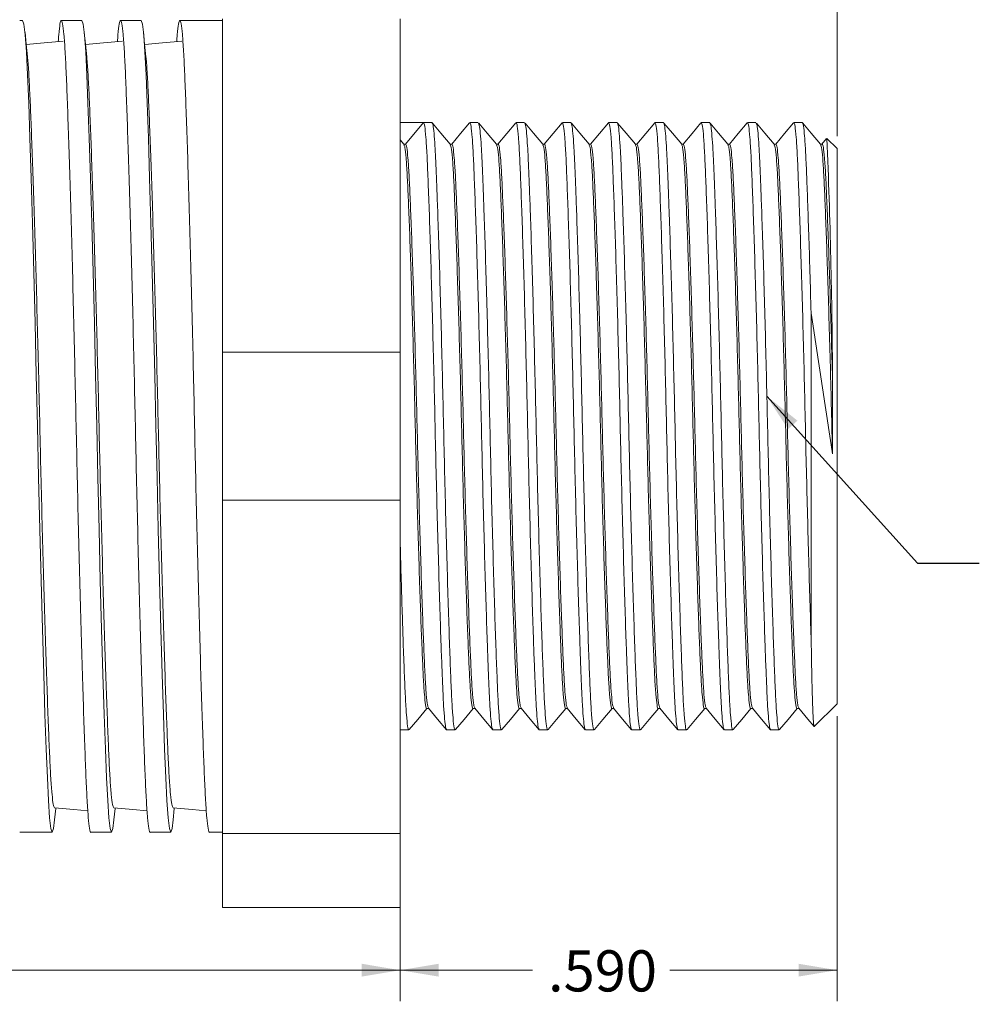
# Model space of a CAD drawing. Units: inches. Extents: x 0.4 to 16.6, y 0.2 to 10.8.
# Drawn here: x 10.4 to 14.3, y 4.8 to 8.8 of the extents above; entities that cross this region are included whole.
import ezdxf

# ---------------------------------------------------------------- set-up
doc = ezdxf.new("R2010")
doc.units = ezdxf.units.IN
doc.header["$MEASUREMENT"] = 0
doc.styles.add('SLDTEXTSTYLE3', font='TXT', dxfattribs={"width": 0.75})
doc.dimstyles.new('SLDDIMSTYLE0', dxfattribs={"dimtxt": 0.222222, "dimasz": 0.156, "dimexe": 0, "dimexo": 0.0625, "dimgap": 0.055556, "dimtad": 0, "dimtih": 1, "dimtoh": 1, "dimlfac": 0.333333, "dimzin": 12, "dimdsep": 46, "dimtxsty": 'SLDTEXTSTYLE3', "dimsah": 1, "dimcen": 0.09, "dimadec": 0, "dimazin": 0, "dimtfac": 1, "dimtdec": 3, "dimtofl": 0, "dimtmove": 0, "dimatfit": 3, "dimfxl": 0, "dimtolj": 1, "dimtzin": 12, "dimarcsym": 0})
doc.dimstyles.new('SLDDIMSTYLE1', dxfattribs={"dimtxt": 0.222222, "dimasz": 0.156, "dimexe": 0, "dimexo": 0.0625, "dimgap": 0.055556, "dimtad": 0, "dimtih": 1, "dimtoh": 1, "dimdec": 3, "dimlfac": 0.333333, "dimzin": 4, "dimdsep": 46, "dimtxsty": 'SLDTEXTSTYLE3', "dimsah": 1, "dimcen": 0.09, "dimadec": 0, "dimazin": 0, "dimtfac": 1, "dimtdec": 3, "dimtofl": 0, "dimtmove": 0, "dimatfit": 3, "dimfxl": 0, "dimtolj": 1, "dimtzin": 12, "dimarcsym": 0})
doc.dimstyles.new('SLDDIMSTYLE2', dxfattribs={"dimtxt": 0.156, "dimasz": 0.156, "dimexe": 0, "dimexo": 0.0625, "dimgap": 0.039, "dimtad": 0, "dimtih": 1, "dimtoh": 1, "dimdec": 0, "dimzin": 0, "dimdsep": 46, "dimtxsty": 'Standard', "dimsah": 1, "dimcen": 0.09, "dimadec": 0, "dimazin": 0, "dimtfac": 1, "dimtdec": 0, "dimtofl": 0, "dimtmove": 0, "dimatfit": 3, "dimfxl": 0, "dimtolj": 1, "dimtzin": 0, "dimarcsym": 0})

# ---------------------------------------------------------------- blocks, each defined once
blk = doc.blocks.new('*D4')
at = {"color": 7, "linetype": 'Continuous', "lineweight": 0}
for p, q in [((7.8067, 8.3019), (7.8067, 9.6327)), ((13.7317, 8.3469), (13.7317, 9.6327)), ((7.8067, 9.5077), (10.1609, 9.5077)), ((13.7317, 9.5077), (11.2448, 9.5077))]:
    blk.add_line(p, q, dxfattribs=at)
for points in [[(7.8067, 9.5077), (7.9627, 9.4817), (7.9627, 9.5337)], [(13.7317, 9.5077), (13.5757, 9.5337), (13.5757, 9.4817)]]:
    blk.add_solid(points, dxfattribs=at)
at = {"color": 7, "linetype": 'Continuous', "lineweight": 0, "char_height": 0.16667, "attachment_point": 1, "style": 'SLDTEXTSTYLE3'}
for s, insert in [('1.98', (10.2234, 9.5882)), (' max', (10.6541, 9.5882))]:
    blk.add_mtext(s, dxfattribs=dict(at, insert=insert))
blk = doc.blocks.new('*D5')
at = {"color": 7, "linetype": 'Continuous', "lineweight": 0}
for p, q in [((13.7317, 5.9969), (13.7317, 4.8434)), ((11.9617, 5.4719), (11.9617, 4.8434)), ((11.9617, 4.9684), (12.4981, 4.9684)), ((13.7317, 4.9684), (13.0537, 4.9684))]:
    blk.add_line(p, q, dxfattribs=at)
for points in [[(11.9617, 4.9684), (12.1177, 4.9424), (12.1177, 4.9944)], [(13.7317, 4.9684), (13.5757, 4.9944), (13.5757, 4.9424)]]:
    blk.add_solid(points, dxfattribs=at)
at = {"color": 7, "linetype": 'Continuous', "lineweight": 0, "insert": (12.5606, 5.0489), "char_height": 0.16667, "attachment_point": 1, "style": 'SLDTEXTSTYLE3'}
blk.add_mtext('.590', dxfattribs=at)
blk = doc.blocks.new('*D6')
at = {"color": 7, "linetype": 'Continuous', "lineweight": 0}
for p, q in [((7.8067, 6.0419), (7.8067, 4.8434)), ((11.9617, 5.4719), (11.9617, 4.8434)), ((7.8067, 4.9684), (9.5494, 4.9684)), ((11.9617, 4.9684), (10.1051, 4.9684))]:
    blk.add_line(p, q, dxfattribs=at)
for points in [[(7.8067, 4.9684), (7.9627, 4.9424), (7.9627, 4.9944)], [(11.9617, 4.9684), (11.8057, 4.9944), (11.8057, 4.9424)]]:
    blk.add_solid(points, dxfattribs=at)
at = {"color": 7, "linetype": 'Continuous', "lineweight": 0, "insert": (9.6119, 5.0489), "char_height": 0.16667, "attachment_point": 1, "style": 'SLDTEXTSTYLE3'}
blk.add_mtext('1.39', dxfattribs=at)

msp = doc.modelspace()

# ---------------------------------------------------------------- linework, layer by layer
at = {"color": 7, "linetype": 'Continuous', "lineweight": 15}
for p, q in [((10.4317, 8.8159), (10.4197, 8.8159)), ((10.6717, 8.8159), (10.5884, 8.8159)), ((10.9117, 8.8159), (10.8284, 8.8159)), ((11.2417, 8.8159), (11.0684, 8.8159)), ((11.2417, 7.4719), (11.2417, 8.8219)), ((11.9617, 8.8219), (11.9617, 7.4719)), ((12.056, 8.4019), (11.9832, 8.3151)), ((12.0905, 8.4019), (12.0561, 8.4019)), ((12.2781, 8.4019), (12.2437, 8.4019)), ((12.4656, 8.4019), (12.4312, 8.4019)), ((12.6532, 8.4019), (12.6188, 8.4019)), ((12.8408, 8.4019), (12.8063, 8.4019)), ((13.0283, 8.4019), (12.9939, 8.4019)), ((13.2159, 8.4019), (13.1815, 8.4019)), ((13.4034, 8.4019), (13.369, 8.4019)), ((13.591, 8.4019), (13.5566, 8.4019)), ((13.6896, 8.3375), (13.6708, 8.3151)), ((13.7317, 8.2969), (13.6909, 8.3376)), ((11.9768, 8.3145), (11.9617, 8.3326)), ((11.9833, 8.3151), (11.9763, 8.3151)), ((12.1709, 8.3151), (12.1639, 8.3151)), ((12.3584, 8.3151), (12.3514, 8.3151)), ((12.546, 8.3151), (12.539, 8.3151)), ((12.7335, 8.3151), (12.7265, 8.3151)), ((12.9211, 8.3151), (12.9141, 8.3151)), ((13.1086, 8.3151), (13.1017, 8.3151)), ((13.2962, 8.3151), (13.2892, 8.3151)), ((13.4838, 8.3151), (13.4768, 8.3151)), ((13.6713, 8.3151), (13.6643, 8.3151)), ((13.7317, 7.1719), (13.7317, 8.2969)), ((13.6267, 6.3175), (13.6267, 7.6305)), ((11.9617, 7.4719), (11.2417, 7.4719)), ((11.2417, 6.8719), (11.2417, 7.4719)), ((11.9617, 6.8719), (11.9617, 7.4719)), ((13.7134, 7.3647), (13.7134, 7.0604)), ((13.7317, 6.0469), (13.7317, 7.1719)), ((11.9617, 6.8719), (11.2417, 6.8719)), ((11.2417, 5.5219), (11.2417, 6.8719)), ((11.9617, 6.8719), (11.9617, 5.5219)), ((12.0696, 6.0287), (12.0766, 6.0287)), ((12.2571, 6.0287), (12.2641, 6.0287)), ((12.4447, 6.0287), (12.4517, 6.0287)), ((12.6322, 6.0287), (12.6392, 6.0287)), ((12.8198, 6.0287), (12.8268, 6.0287)), ((13.0074, 6.0287), (13.0144, 6.0287)), ((13.1949, 6.0287), (13.2019, 6.0287)), ((13.3825, 6.0287), (13.3895, 6.0287)), ((13.57, 6.0287), (13.577, 6.0287)), ((13.6396, 5.9549), (13.7317, 6.0469)), ((11.9617, 5.9419), (11.9967, 5.9419)), ((12.1499, 5.9419), (12.1843, 5.9419)), ((12.3375, 5.9419), (12.3719, 5.9419)), ((12.525, 5.9419), (12.5594, 5.9419)), ((12.7126, 5.9419), (12.747, 5.9419)), ((12.9001, 5.9419), (12.9345, 5.9419)), ((13.0877, 5.9419), (13.1221, 5.9419)), ((13.2752, 5.9419), (13.3097, 5.9419)), ((13.4628, 5.9419), (13.4972, 5.9419)), ((10.4684, 5.5279), (10.5517, 5.5279)), ((10.7084, 5.5279), (10.7917, 5.5279)), ((10.9484, 5.5279), (11.0317, 5.5279)), ((11.1884, 5.5279), (11.2417, 5.5279)), ((11.9617, 5.5219), (11.2417, 5.5219)), ((11.2417, 5.2219), (11.2417, 5.5219)), ((11.9617, 5.2219), (11.9617, 5.5219)), ((11.9617, 5.2219), (11.2417, 5.2219))]:
    msp.add_line(p, q, dxfattribs=at)
at = {"color": 7, "linetype": 'Continuous', "lineweight": 15, "flags": 128}
for points in [[(10.5611, 5.5771), (10.557, 5.5426), (10.5517, 5.5279), (10.5463, 5.5426), (10.5411, 5.5859), (10.5362, 5.6555), (10.5317, 5.7482), (10.5271, 5.8637), (10.5222, 6.0041), (10.517, 6.1674), (10.5117, 6.3499), (10.5063, 6.5471), (10.5011, 6.7537), (10.4962, 6.9637), (10.4917, 7.1719), (10.4871, 7.3801), (10.4822, 7.5901), (10.477, 7.7967), (10.4717, 7.9939), (10.4663, 8.1765), (10.4611, 8.3397), (10.4562, 8.4801), (10.4517, 8.5956), (10.4471, 8.6883), (10.4422, 8.7579), (10.437, 8.8012), (10.4317, 8.8159), (10.4317, 8.8159)], [(10.8011, 5.5771), (10.797, 5.5426), (10.7917, 5.5279), (10.7863, 5.5426), (10.7811, 5.5859), (10.7762, 5.6555), (10.7717, 5.7482), (10.7671, 5.8637), (10.7622, 6.0041), (10.757, 6.1674), (10.7517, 6.3499), (10.7463, 6.5471), (10.7411, 6.7537), (10.7362, 6.9637), (10.7317, 7.1719), (10.7271, 7.3801), (10.7222, 7.5901), (10.717, 7.7967), (10.7117, 7.9939), (10.7063, 8.1765), (10.7011, 8.3397), (10.6962, 8.4801), (10.6917, 8.5956), (10.6871, 8.6883), (10.6822, 8.7579), (10.677, 8.8012), (10.6717, 8.8159), (10.6717, 8.8159)], [(11.0411, 5.5771), (11.037, 5.5426), (11.0317, 5.5279), (11.0263, 5.5426), (11.0211, 5.5859), (11.0162, 5.6555), (11.0117, 5.7482), (11.0071, 5.8637), (11.0022, 6.0041), (10.997, 6.1674), (10.9917, 6.3499), (10.9863, 6.5471), (10.9811, 6.7537), (10.9762, 6.9637), (10.9717, 7.1719), (10.9671, 7.3801), (10.9622, 7.5901), (10.957, 7.7967), (10.9517, 7.9939), (10.9463, 8.1765), (10.9411, 8.3397), (10.9362, 8.4801), (10.9317, 8.5956), (10.9271, 8.6883), (10.9222, 8.7579), (10.917, 8.8012), (10.9117, 8.8159), (10.9117, 8.8159)], [(10.4512, 8.6682), (10.446, 8.7202), (10.4414, 8.7668)], [(10.6912, 8.6682), (10.686, 8.7202), (10.6814, 8.7668)], [(10.9312, 8.6682), (10.926, 8.7202), (10.9214, 8.7668)], [(10.5964, 8.7324), (10.5188, 8.7249), (10.4463, 8.7179)], [(10.8364, 8.7324), (10.7588, 8.7249), (10.6863, 8.7179)], [(11.0764, 8.7324), (10.9988, 8.7249), (10.9263, 8.7179)], [(12.1644, 8.3145), (12.1267, 8.3594), (12.0924, 8.4002)], [(12.2427, 8.4013), (12.2063, 8.3579), (12.1703, 8.3151)], [(12.3519, 8.3145), (12.3142, 8.3594), (12.28, 8.4002)], [(12.4303, 8.4013), (12.3938, 8.3579), (12.3579, 8.3151)], [(12.5395, 8.3145), (12.5018, 8.3594), (12.4675, 8.4002)], [(12.6178, 8.4013), (12.5814, 8.3579), (12.5455, 8.3151)], [(12.727, 8.3145), (12.6893, 8.3594), (12.6551, 8.4002)], [(12.8054, 8.4013), (12.769, 8.3579), (12.733, 8.3151)], [(12.9146, 8.3145), (12.8769, 8.3594), (12.8427, 8.4002)], [(12.993, 8.4013), (12.9565, 8.3579), (12.9206, 8.3151)], [(13.1022, 8.3145), (13.0644, 8.3594), (13.0302, 8.4002)], [(13.1805, 8.4013), (13.1441, 8.3579), (13.1081, 8.3151)], [(13.2897, 8.3145), (13.252, 8.3594), (13.2178, 8.4002)], [(13.3681, 8.4013), (13.3316, 8.3579), (13.2957, 8.3151)], [(13.4773, 8.3145), (13.4396, 8.3594), (13.4053, 8.4002)], [(13.5556, 8.4013), (13.5192, 8.3579), (13.4833, 8.3151)], [(13.6648, 8.3145), (13.6271, 8.3594), (13.5929, 8.4002)], [(13.6267, 6.3175), (13.6284, 6.2313), (13.63, 6.1545), (13.6313, 6.1024), (13.6325, 6.0576), (13.6339, 6.0197), (13.6352, 5.9903), (13.6366, 5.97), (13.638, 5.9582), (13.6395, 5.9547), (13.6396, 5.955)], [(11.9986, 5.9436), (12.0329, 5.9844), (12.0701, 6.0287)], [(12.0761, 6.0293), (12.1125, 5.9859), (12.1489, 5.9425)], [(12.1862, 5.9436), (12.2204, 5.9844), (12.2576, 6.0287)], [(12.2636, 6.0293), (12.3001, 5.9859), (12.3365, 5.9425)], [(12.3737, 5.9436), (12.408, 5.9844), (12.4452, 6.0287)], [(12.4512, 6.0293), (12.4876, 5.9859), (12.5241, 5.9425)], [(12.5613, 5.9436), (12.5956, 5.9844), (12.6328, 6.0287)], [(12.6387, 6.0293), (12.6752, 5.9859), (12.7116, 5.9425)], [(12.7489, 5.9436), (12.7831, 5.9844), (12.8203, 6.0287)], [(12.8263, 6.0293), (12.8627, 5.9859), (12.8992, 5.9425)], [(12.9364, 5.9436), (12.9707, 5.9844), (13.0079, 6.0287)], [(13.0139, 6.0293), (13.0503, 5.9859), (13.0867, 5.9425)], [(13.124, 5.9436), (13.1582, 5.9844), (13.1954, 6.0287)], [(13.2014, 6.0293), (13.2379, 5.9859), (13.2743, 5.9425)], [(13.3115, 5.9436), (13.3458, 5.9844), (13.383, 6.0287)], [(13.389, 6.0293), (13.4254, 5.9859), (13.4619, 5.9425)], [(13.4991, 5.9436), (13.5334, 5.9844), (13.5706, 6.0287)], [(13.5765, 6.0293), (13.613, 5.9859), (13.6386, 5.9554)], [(10.5611, 5.6264), (10.6388, 5.6189), (10.696, 5.6134)], [(10.5614, 5.577), (10.566, 5.6236), (10.5663, 5.6259)], [(10.8011, 5.6264), (10.8788, 5.6189), (10.936, 5.6134)], [(10.8014, 5.577), (10.806, 5.6236), (10.8063, 5.6259)], [(11.0411, 5.6264), (11.1188, 5.6189), (11.176, 5.6134)], [(11.0414, 5.577), (11.046, 5.6236), (11.0463, 5.6259)]]:
    msp.add_lwpolyline(points, dxfattribs=at)
at = {"color": 7, "linetype": 'Continuous', "lineweight": 15}
for centre, radius, start, end in [((-11.9776, 7.2466), 25.6913, 0.26322, 2.43298), ((-89.5294, -8.3593), 104.388, 8.4945, 8.811037)]:
    msp.add_arc(centre, radius, start, end, dxfattribs=at)
for centre, major_axis, ratio, start_param, end_param in [((11.903, 7.1719), (50.6818, 0), 0.024269, 1.567776, 1.569638), ((10.3117, 7.1719), (70.7575, 0), 0.023234, 4.713915, 4.714603)]:
    msp.add_ellipse(centre, major_axis=major_axis, ratio=ratio, start_param=start_param, end_param=end_param, dxfattribs=at)
for points, knots in [([(10.7084, 5.5281), (10.7084, 5.5281), (10.7066, 5.5232), (10.703, 5.5404), (10.6978, 5.5814), (10.6929, 5.6522), (10.6884, 5.7461), (10.6838, 5.8634), (10.6789, 6.0042), (10.6737, 6.1678), (10.6684, 6.3506), (10.663, 6.5481), (10.6578, 6.7548), (10.6529, 6.965), (10.6484, 7.1756), (10.6438, 7.3861), (10.6389, 7.5961), (10.6337, 7.8025), (10.6284, 7.9995), (10.623, 8.1818), (10.6178, 8.3447), (10.6129, 8.4848), (10.6084, 8.6013), (10.6038, 8.6946), (10.5989, 8.7638), (10.5937, 8.8065), (10.5883, 8.8211), (10.583, 8.8045), (10.5789, 8.7738), (10.5766, 8.7397), (10.576, 8.7304)], [0, 0, 0, 0, 0.000639, 0.039308, 0.077634, 0.115292, 0.151992, 0.188691, 0.226349, 0.264675, 0.303344, 0.342013, 0.380339, 0.417997, 0.454696, 0.491395, 0.529054, 0.56738, 0.606049, 0.644718, 0.683044, 0.720702, 0.757401, 0.7941, 0.831758, 0.870084, 0.908753, 0.947422, 0.985748, 1, 1, 1, 1]), ([(10.9484, 5.5281), (10.9484, 5.5281), (10.9466, 5.5232), (10.943, 5.5404), (10.9378, 5.5814), (10.9329, 5.6522), (10.9284, 5.7461), (10.9238, 5.8634), (10.9189, 6.0042), (10.9137, 6.1678), (10.9084, 6.3506), (10.903, 6.5481), (10.8978, 6.7548), (10.8929, 6.965), (10.8884, 7.1756), (10.8838, 7.3861), (10.8789, 7.5961), (10.8737, 7.8025), (10.8684, 7.9995), (10.863, 8.1818), (10.8578, 8.3447), (10.8529, 8.4848), (10.8484, 8.6013), (10.8438, 8.6946), (10.8389, 8.7638), (10.8337, 8.8065), (10.8283, 8.8211), (10.823, 8.8045), (10.8189, 8.7738), (10.8166, 8.7397), (10.816, 8.7304)], [0, 0, 0, 0, 0.000639, 0.039308, 0.077634, 0.115292, 0.151992, 0.188691, 0.226349, 0.264675, 0.303344, 0.342013, 0.380339, 0.417997, 0.454696, 0.491395, 0.529054, 0.56738, 0.606049, 0.644718, 0.683044, 0.720702, 0.757401, 0.7941, 0.831758, 0.870084, 0.908753, 0.947422, 0.985748, 1, 1, 1, 1]), ([(11.1884, 5.5281), (11.1884, 5.5281), (11.1866, 5.5232), (11.183, 5.5404), (11.1778, 5.5814), (11.1729, 5.6522), (11.1684, 5.7461), (11.1638, 5.8634), (11.1589, 6.0042), (11.1537, 6.1678), (11.1484, 6.3506), (11.143, 6.5481), (11.1378, 6.7548), (11.1329, 6.965), (11.1284, 7.1756), (11.1238, 7.3861), (11.1189, 7.5961), (11.1137, 7.8025), (11.1084, 7.9995), (11.103, 8.1818), (11.0978, 8.3447), (11.0929, 8.4848), (11.0884, 8.6013), (11.0838, 8.6946), (11.0789, 8.7638), (11.0737, 8.8065), (11.0683, 8.8211), (11.063, 8.8045), (11.0589, 8.7738), (11.0566, 8.7397), (11.056, 8.7304)], [0, 0, 0, 0, 0.000639, 0.039308, 0.077634, 0.115292, 0.151992, 0.188691, 0.226349, 0.264675, 0.303344, 0.342013, 0.380339, 0.417997, 0.454696, 0.491395, 0.529054, 0.56738, 0.606049, 0.644718, 0.683044, 0.720702, 0.757401, 0.7941, 0.831758, 0.870084, 0.908753, 0.947422, 0.985748, 1, 1, 1, 1]), ([(10.5611, 5.6267), (10.5594, 5.6293), (10.5558, 5.6346), (10.5507, 5.6767), (10.5457, 5.7418), (10.5412, 5.83), (10.5367, 5.9399), (10.5317, 6.0719), (10.5266, 6.2254), (10.5212, 6.3971), (10.5159, 6.5825), (10.5107, 6.7767), (10.5057, 6.9742), (10.5012, 7.1721), (10.4967, 7.37), (10.4917, 7.5676), (10.4866, 7.7617), (10.4812, 7.9471), (10.4759, 8.1187), (10.4707, 8.2722), (10.4657, 8.4041), (10.4612, 8.5145), (10.4567, 8.6004), (10.4533, 8.6514), (10.4514, 8.6657), (10.4512, 8.6671)], [0, 0, 0, 0, 0.045547, 0.091481, 0.136615, 0.180599, 0.224583, 0.269717, 0.315652, 0.361997, 0.408342, 0.454277, 0.49941, 0.543395, 0.587379, 0.632513, 0.678447, 0.724792, 0.771138, 0.817072, 0.862206, 0.90619, 0.950174, 0.995308, 1, 1, 1, 1]), ([(10.8011, 5.6267), (10.7994, 5.6293), (10.7958, 5.6346), (10.7907, 5.6767), (10.7857, 5.7418), (10.7812, 5.83), (10.7767, 5.9399), (10.7717, 6.0719), (10.7666, 6.2254), (10.7612, 6.3971), (10.7559, 6.5825), (10.7507, 6.7767), (10.7457, 6.9742), (10.7412, 7.1721), (10.7367, 7.37), (10.7317, 7.5676), (10.7266, 7.7617), (10.7212, 7.9471), (10.7159, 8.1187), (10.7107, 8.2722), (10.7057, 8.4041), (10.7012, 8.5145), (10.6967, 8.6004), (10.6933, 8.6514), (10.6914, 8.6657), (10.6912, 8.6671)], [0, 0, 0, 0, 0.045537, 0.091471, 0.136606, 0.18059, 0.224575, 0.26971, 0.315644, 0.36199, 0.408336, 0.454271, 0.499405, 0.54339, 0.587375, 0.632509, 0.678444, 0.72479, 0.771136, 0.81707, 0.862205, 0.90619, 0.950174, 0.995309, 1, 1, 1, 1]), ([(11.0411, 5.6267), (11.0394, 5.6293), (11.0358, 5.6346), (11.0307, 5.6767), (11.0257, 5.7418), (11.0212, 5.83), (11.0167, 5.9399), (11.0117, 6.0719), (11.0066, 6.2254), (11.0012, 6.3971), (10.9959, 6.5825), (10.9907, 6.7767), (10.9857, 6.9742), (10.9812, 7.1721), (10.9767, 7.37), (10.9717, 7.5676), (10.9666, 7.7617), (10.9612, 7.9471), (10.9559, 8.1187), (10.9507, 8.2722), (10.9457, 8.4041), (10.9412, 8.5145), (10.9367, 8.6004), (10.9333, 8.6514), (10.9314, 8.6657), (10.9312, 8.6671)], [0, 0, 0, 0, 0.045542, 0.091476, 0.136611, 0.180595, 0.224579, 0.269714, 0.315648, 0.361994, 0.408339, 0.454274, 0.499408, 0.543392, 0.587377, 0.632511, 0.678446, 0.724791, 0.771137, 0.817071, 0.862205, 0.90619, 0.950174, 0.995308, 1, 1, 1, 1]), ([(12.1489, 5.9442), (12.1478, 5.9462), (12.1453, 5.9506), (12.1416, 5.983), (12.1377, 6.0351), (12.1342, 6.1057), (12.1306, 6.1935), (12.1265, 6.3062), (12.1219, 6.447), (12.1169, 6.6155), (12.1119, 6.7975), (12.1072, 6.9858), (12.1029, 7.1756), (12.0986, 7.3653), (12.0939, 7.5534), (12.089, 7.7349), (12.0839, 7.9029), (12.0791, 8.0509), (12.0744, 8.1745), (12.0703, 8.2733), (12.0658, 8.346), (12.061, 8.3934), (12.0577, 8.399), (12.056, 8.4019)], [0, 0, 0, 0, 0.034198, 0.076782, 0.118624, 0.159401, 0.200177, 0.242019, 0.293161, 0.344742, 0.396103, 0.446601, 0.495655, 0.54471, 0.595208, 0.646568, 0.69815, 0.749292, 0.799368, 0.848044, 0.897639, 0.948492, 1, 1, 1, 1]), ([(12.0905, 8.4019), (12.0919, 8.3998), (12.0947, 8.3956), (12.0987, 8.3619), (12.1026, 8.3101), (12.1062, 8.24), (12.1097, 8.1525), (12.1138, 8.0403), (12.1184, 7.8999), (12.1235, 7.7316), (12.1284, 7.5498), (12.1331, 7.3617), (12.1374, 7.1719), (12.1417, 6.9821), (12.1464, 6.794), (12.1514, 6.6122), (12.1564, 6.4439), (12.1613, 6.2955), (12.1659, 6.1714), (12.17, 6.0724), (12.1745, 5.9982), (12.1793, 5.9538), (12.183, 5.9374), (12.1849, 5.9434), (12.1852, 5.9444)], [0, 0, 0, 0, 0.042183, 0.083992, 0.125073, 0.165107, 0.205142, 0.246222, 0.296434, 0.347076, 0.397503, 0.447081, 0.495243, 0.543405, 0.592984, 0.64341, 0.694052, 0.744264, 0.793429, 0.841219, 0.889911, 0.939839, 0.99041, 1, 1, 1, 1]), ([(12.3365, 5.9442), (12.3354, 5.9462), (12.3329, 5.9506), (12.3291, 5.983), (12.3253, 6.0351), (12.3217, 6.1057), (12.3182, 6.1935), (12.3141, 6.3062), (12.3094, 6.447), (12.3044, 6.6155), (12.2995, 6.7975), (12.2948, 6.9858), (12.2905, 7.1756), (12.2862, 7.3653), (12.2815, 7.5534), (12.2765, 7.7349), (12.2715, 7.9029), (12.2666, 8.0509), (12.262, 8.1745), (12.2578, 8.2733), (12.2534, 8.346), (12.2486, 8.3931), (12.2453, 8.3988), (12.2437, 8.4016)], [0, 0, 0, 0, 0.034257, 0.076882, 0.118763, 0.159578, 0.200393, 0.242274, 0.293464, 0.345094, 0.396503, 0.447048, 0.496149, 0.54525, 0.595795, 0.647204, 0.698834, 0.750024, 0.800148, 0.84887, 0.898511, 0.949413, 1, 1, 1, 1]), ([(12.279, 8.3994), (12.2801, 8.3976), (12.2826, 8.3936), (12.2863, 8.3618), (12.2902, 8.3102), (12.2937, 8.2399), (12.2973, 8.1526), (12.3014, 8.0403), (12.306, 7.8999), (12.311, 7.7316), (12.316, 7.5498), (12.3207, 7.3617), (12.325, 7.1719), (12.3293, 6.9821), (12.334, 6.794), (12.3389, 6.6122), (12.3439, 6.4439), (12.3488, 6.2955), (12.3534, 6.1714), (12.3576, 6.0724), (12.3621, 5.9982), (12.3669, 5.9538), (12.3705, 5.9374), (12.3725, 5.9434), (12.3728, 5.9444)], [0, 0, 0, 0, 0.032903, 0.07512, 0.116601, 0.157026, 0.197451, 0.238932, 0.289633, 0.340769, 0.391687, 0.441749, 0.490381, 0.539012, 0.589074, 0.639992, 0.691129, 0.74183, 0.791475, 0.839731, 0.888898, 0.939313, 0.990376, 1, 1, 1, 1]), ([(12.5241, 5.9443), (12.523, 5.9462), (12.5205, 5.9506), (12.5167, 5.983), (12.5128, 6.0351), (12.5093, 6.1057), (12.5057, 6.1935), (12.5016, 6.3062), (12.497, 6.447), (12.492, 6.6155), (12.487, 6.7975), (12.4823, 6.9858), (12.478, 7.1756), (12.4737, 7.3653), (12.469, 7.5534), (12.4641, 7.7349), (12.4591, 7.9029), (12.4542, 8.0509), (12.4496, 8.1745), (12.4454, 8.2733), (12.4409, 8.346), (12.4362, 8.3931), (12.4329, 8.3988), (12.4312, 8.4016)], [0, 0, 0, 0, 0.034196, 0.076823, 0.118707, 0.159524, 0.200342, 0.242226, 0.293419, 0.345052, 0.396465, 0.447013, 0.496117, 0.545221, 0.595769, 0.647182, 0.698815, 0.750008, 0.800135, 0.84886, 0.898505, 0.949409, 1, 1, 1, 1]), ([(12.4666, 8.3994), (12.4677, 8.3976), (12.4701, 8.3936), (12.4739, 8.3618), (12.4777, 8.3102), (12.4813, 8.2399), (12.4848, 8.1526), (12.4889, 8.0403), (12.4936, 7.8999), (12.4986, 7.7316), (12.5035, 7.5498), (12.5082, 7.3617), (12.5125, 7.1719), (12.5168, 6.9821), (12.5215, 6.794), (12.5265, 6.6122), (12.5315, 6.4439), (12.5364, 6.2955), (12.541, 6.1714), (12.5451, 6.0724), (12.5496, 5.9982), (12.5544, 5.9538), (12.5581, 5.9374), (12.56, 5.9434), (12.5604, 5.9444)], [0, 0, 0, 0, 0.032956, 0.07517, 0.116647, 0.157068, 0.19749, 0.238967, 0.289664, 0.340796, 0.39171, 0.441767, 0.490395, 0.539022, 0.58908, 0.639993, 0.691125, 0.741822, 0.791463, 0.839714, 0.888877, 0.939288, 0.990347, 1, 1, 1, 1]), ([(12.7116, 5.9443), (12.7105, 5.9462), (12.708, 5.9506), (12.7043, 5.983), (12.7004, 6.0351), (12.6968, 6.1057), (12.6933, 6.1935), (12.6892, 6.3062), (12.6846, 6.447), (12.6795, 6.6155), (12.6746, 6.7975), (12.6699, 6.9858), (12.6656, 7.1756), (12.6613, 7.3653), (12.6566, 7.5534), (12.6516, 7.7349), (12.6466, 7.9029), (12.6417, 8.0509), (12.6371, 8.1745), (12.633, 8.2733), (12.6285, 8.346), (12.6237, 8.3931), (12.6204, 8.3988), (12.6188, 8.4016)], [0, 0, 0, 0, 0.034214, 0.07684, 0.118723, 0.15954, 0.200356, 0.24224, 0.293432, 0.345065, 0.396476, 0.447023, 0.496126, 0.545229, 0.595777, 0.647188, 0.69882, 0.750013, 0.800139, 0.848863, 0.898506, 0.94941, 1, 1, 1, 1]), ([(12.6532, 8.4019), (12.6546, 8.3998), (12.6574, 8.3956), (12.6614, 8.3619), (12.6653, 8.3101), (12.6688, 8.24), (12.6724, 8.1525), (12.6765, 8.0403), (12.6811, 7.8999), (12.6861, 7.7316), (12.6911, 7.5498), (12.6958, 7.3617), (12.7001, 7.1719), (12.7044, 6.9821), (12.7091, 6.794), (12.714, 6.6122), (12.7191, 6.4439), (12.7239, 6.2955), (12.7286, 6.1714), (12.7327, 6.0724), (12.7372, 5.9982), (12.742, 5.9538), (12.7456, 5.9374), (12.7476, 5.9434), (12.7479, 5.9444)], [0, 0, 0, 0, 0.042184, 0.083994, 0.125076, 0.165111, 0.205146, 0.246228, 0.29644, 0.347084, 0.397511, 0.44709, 0.495253, 0.543416, 0.592996, 0.643423, 0.694067, 0.744279, 0.793446, 0.841237, 0.88993, 0.939859, 0.99043, 1, 1, 1, 1]), ([(12.8992, 5.9442), (12.8981, 5.9462), (12.8956, 5.9506), (12.8918, 5.983), (12.8879, 6.0351), (12.8844, 6.1057), (12.8809, 6.1935), (12.8767, 6.3062), (12.8721, 6.447), (12.8671, 6.6155), (12.8622, 6.7975), (12.8574, 6.9858), (12.8531, 7.1756), (12.8489, 7.3653), (12.8441, 7.5534), (12.8392, 7.7349), (12.8342, 7.9029), (12.8293, 8.0509), (12.8247, 8.1745), (12.8205, 8.2733), (12.8161, 8.346), (12.8113, 8.3931), (12.808, 8.3988), (12.8063, 8.4016)], [0, 0, 0, 0, 0.03423, 0.076855, 0.118738, 0.159554, 0.200369, 0.242252, 0.293444, 0.345075, 0.396486, 0.447032, 0.496135, 0.545237, 0.595783, 0.647194, 0.698825, 0.750017, 0.800142, 0.848865, 0.898508, 0.949411, 1, 1, 1, 1]), ([(12.8408, 8.4019), (12.8422, 8.3998), (12.8449, 8.3956), (12.849, 8.3619), (12.8528, 8.3101), (12.8564, 8.24), (12.8599, 8.1525), (12.8641, 8.0403), (12.8687, 7.8999), (12.8737, 7.7316), (12.8786, 7.5498), (12.8834, 7.3617), (12.8876, 7.1719), (12.8919, 6.9821), (12.8967, 6.794), (12.9016, 6.6122), (12.9066, 6.4439), (12.9115, 6.2955), (12.9161, 6.1714), (12.9203, 6.0724), (12.9247, 5.9982), (12.9295, 5.9538), (12.9332, 5.9374), (12.9352, 5.9434), (12.9355, 5.9444)], [0, 0, 0, 0, 0.042183, 0.083992, 0.125072, 0.165107, 0.205141, 0.246221, 0.296432, 0.347075, 0.3975, 0.447079, 0.49524, 0.543402, 0.59298, 0.643406, 0.694048, 0.74426, 0.793425, 0.841215, 0.889906, 0.939834, 0.990404, 1, 1, 1, 1]), ([(13.0867, 5.9442), (13.0856, 5.9462), (13.0831, 5.9506), (13.0794, 5.983), (13.0755, 6.0351), (13.072, 6.1057), (13.0684, 6.1935), (13.0643, 6.3062), (13.0597, 6.447), (13.0547, 6.6155), (13.0497, 6.7975), (13.045, 6.9858), (13.0407, 7.1756), (13.0364, 7.3653), (13.0317, 7.5534), (13.0268, 7.7349), (13.0217, 7.9029), (13.0169, 8.0509), (13.0122, 8.1745), (13.0081, 8.2733), (13.0036, 8.346), (12.9988, 8.3931), (12.9955, 8.3988), (12.9939, 8.4016)], [0, 0, 0, 0, 0.03424, 0.076865, 0.118747, 0.159563, 0.200378, 0.242261, 0.293452, 0.345083, 0.396493, 0.447039, 0.49614, 0.545242, 0.595788, 0.647198, 0.698829, 0.75002, 0.800145, 0.848867, 0.898509, 0.949412, 1, 1, 1, 1]), ([(13.0283, 8.4019), (13.0297, 8.3998), (13.0325, 8.3956), (13.0365, 8.3619), (13.0404, 8.3101), (13.0439, 8.24), (13.0475, 8.1525), (13.0516, 8.0403), (13.0562, 7.8999), (13.0613, 7.7316), (13.0662, 7.5498), (13.0709, 7.3617), (13.0752, 7.1719), (13.0795, 6.9821), (13.0842, 6.794), (13.0892, 6.6122), (13.0942, 6.4439), (13.0991, 6.2955), (13.1037, 6.1714), (13.1078, 6.0724), (13.1123, 5.9982), (13.1171, 5.9538), (13.1207, 5.9374), (13.1227, 5.9434), (13.123, 5.9444)], [0, 0, 0, 0, 0.042186, 0.083997, 0.12508, 0.165116, 0.205153, 0.246236, 0.29645, 0.347095, 0.397524, 0.447105, 0.49527, 0.543434, 0.593015, 0.643444, 0.694089, 0.744304, 0.793472, 0.841264, 0.889959, 0.93989, 0.990463, 1, 1, 1, 1]), ([(13.2743, 5.9442), (13.2732, 5.9462), (13.2707, 5.9506), (13.2669, 5.983), (13.2631, 6.0351), (13.2595, 6.1057), (13.256, 6.1935), (13.2519, 6.3062), (13.2472, 6.447), (13.2422, 6.6155), (13.2373, 6.7975), (13.2325, 6.9858), (13.2283, 7.1756), (13.224, 7.3653), (13.2193, 7.5534), (13.2143, 7.7349), (13.2093, 7.9029), (13.2044, 8.0509), (13.1998, 8.1745), (13.1956, 8.2733), (13.1912, 8.346), (13.1864, 8.3931), (13.1831, 8.3988), (13.1815, 8.4016)], [0, 0, 0, 0, 0.034259, 0.076883, 0.118764, 0.159579, 0.200394, 0.242275, 0.293465, 0.345095, 0.396504, 0.447049, 0.49615, 0.545251, 0.595796, 0.647205, 0.698834, 0.750025, 0.800148, 0.84887, 0.898511, 0.949413, 1, 1, 1, 1]), ([(13.2168, 8.3994), (13.2179, 8.3976), (13.2204, 8.3936), (13.2241, 8.3618), (13.228, 8.3102), (13.2315, 8.2399), (13.235, 8.1526), (13.2392, 8.0403), (13.2438, 7.8999), (13.2488, 7.7316), (13.2538, 7.5498), (13.2585, 7.3617), (13.2628, 7.1719), (13.267, 6.9821), (13.2718, 6.794), (13.2767, 6.6122), (13.2817, 6.4439), (13.2866, 6.2955), (13.2912, 6.1714), (13.2954, 6.0724), (13.2999, 5.9982), (13.3047, 5.9538), (13.3083, 5.9374), (13.3103, 5.9434), (13.3106, 5.9444)], [0, 0, 0, 0, 0.032948, 0.075162, 0.11664, 0.157061, 0.197483, 0.238961, 0.289658, 0.34079, 0.391704, 0.441762, 0.49039, 0.539018, 0.589076, 0.63999, 0.691122, 0.741819, 0.79146, 0.839712, 0.888875, 0.939287, 0.990346, 1, 1, 1, 1]), ([(13.4619, 5.9443), (13.4607, 5.9462), (13.4583, 5.9506), (13.4545, 5.983), (13.4506, 6.0351), (13.4471, 6.1057), (13.4435, 6.1935), (13.4394, 6.3062), (13.4348, 6.447), (13.4298, 6.6155), (13.4248, 6.7975), (13.4201, 6.9858), (13.4158, 7.1756), (13.4115, 7.3653), (13.4068, 7.5534), (13.4019, 7.7349), (13.3968, 7.9029), (13.392, 8.0509), (13.3873, 8.1745), (13.3832, 8.2733), (13.3787, 8.346), (13.374, 8.3931), (13.3707, 8.3988), (13.369, 8.4016)], [0, 0, 0, 0, 0.034197, 0.076824, 0.118708, 0.159525, 0.200342, 0.242226, 0.29342, 0.345053, 0.396465, 0.447014, 0.496118, 0.545221, 0.59577, 0.647182, 0.698815, 0.750009, 0.800136, 0.84886, 0.898505, 0.949409, 1, 1, 1, 1]), ([(13.4044, 8.3994), (13.4055, 8.3976), (13.4079, 8.3936), (13.4117, 8.3618), (13.4155, 8.3102), (13.4191, 8.2399), (13.4226, 8.1526), (13.4267, 8.0403), (13.4314, 7.8999), (13.4364, 7.7316), (13.4413, 7.5498), (13.446, 7.3617), (13.4503, 7.1719), (13.4546, 6.9821), (13.4593, 6.794), (13.4643, 6.6122), (13.4693, 6.4439), (13.4742, 6.2955), (13.4788, 6.1714), (13.4829, 6.0724), (13.4874, 5.9982), (13.4922, 5.9538), (13.4959, 5.9374), (13.4978, 5.9434), (13.4982, 5.9444)], [0, 0, 0, 0, 0.032934, 0.075147, 0.116625, 0.157047, 0.197468, 0.238946, 0.289643, 0.340775, 0.391689, 0.441747, 0.490375, 0.539002, 0.58906, 0.639974, 0.691106, 0.741804, 0.791444, 0.839697, 0.888859, 0.93927, 0.99033, 1, 1, 1, 1]), ([(13.6267, 6.3175), (13.6251, 6.3655), (13.6219, 6.4616), (13.617, 6.6287), (13.6122, 6.8066), (13.6076, 6.9905), (13.6033, 7.1772), (13.5991, 7.3653), (13.5944, 7.5534), (13.5894, 7.7349), (13.5844, 7.9029), (13.5795, 8.0509), (13.5749, 8.1745), (13.5708, 8.2733), (13.5663, 8.346), (13.5615, 8.3931), (13.5582, 8.3988), (13.5566, 8.4016)], [0, 0, 0, 0, 0.066572, 0.133621, 0.20033, 0.265906, 0.329635, 0.394963, 0.462212, 0.530611, 0.599304, 0.667412, 0.734101, 0.798924, 0.864971, 0.932694, 1, 1, 1, 1]), ([(13.6267, 7.6305), (13.6235, 7.7453), (13.6203, 7.8543), (13.6141, 8.0457), (13.6112, 8.1281), (13.6071, 8.2266), (13.6059, 8.2552), (13.6032, 8.3064), (13.6017, 8.3285), (13.5973, 8.3826), (13.5942, 8.4019), (13.591, 8.4019)], [0, 0, 0, 0, 0.25, 0.25, 0.5, 0.5, 0.625, 0.625, 0.75, 0.75, 1, 1, 1, 1]), ([(12.0696, 6.0288), (12.0696, 6.0288), (12.0679, 6.0239), (12.0645, 6.0409), (12.0597, 6.0814), (12.0553, 6.1508), (12.0511, 6.243), (12.0465, 6.3586), (12.0416, 6.4967), (12.0366, 6.6532), (12.0316, 6.8223), (12.0269, 6.9973), (12.0226, 7.1737), (12.0184, 7.35), (12.0136, 7.5248), (12.0087, 7.6937), (12.0037, 7.8499), (11.9988, 7.9877), (11.9942, 8.1028), (11.99, 8.1949), (11.9855, 8.2624), (11.9811, 8.3045), (11.9781, 8.3097), (11.9768, 8.3121)], [0, 0, 0, 0, 0.00051, 0.052106, 0.103047, 0.152727, 0.201486, 0.251648, 0.302879, 0.354549, 0.405998, 0.456582, 0.505721, 0.554859, 0.605443, 0.656893, 0.708563, 0.759793, 0.809955, 0.858714, 0.908394, 0.959335, 1, 1, 1, 1]), ([(12.0761, 6.0315), (12.0747, 6.0341), (12.0717, 6.0397), (12.0672, 6.0825), (12.0627, 6.1506), (12.0586, 6.2432), (12.054, 6.3587), (12.0491, 6.4969), (12.0441, 6.6534), (12.0391, 6.8225), (12.0344, 6.9975), (12.0301, 7.1739), (12.0258, 7.3502), (12.0211, 7.525), (12.0162, 7.6939), (12.0112, 7.8501), (12.0063, 7.9878), (12.0017, 8.1029), (11.9975, 8.1949), (11.993, 8.2627), (11.9882, 8.307), (11.9849, 8.3124), (11.9832, 8.3151)], [0, 0, 0, 0, 0.041697, 0.09261, 0.142263, 0.190995, 0.241131, 0.292333, 0.343975, 0.395396, 0.445953, 0.495065, 0.544176, 0.594733, 0.646154, 0.697796, 0.748998, 0.799134, 0.847866, 0.897519, 0.948432, 1, 1, 1, 1]), ([(12.2571, 6.0288), (12.2571, 6.0288), (12.2554, 6.0239), (12.2521, 6.0409), (12.2473, 6.0814), (12.2428, 6.1508), (12.2387, 6.243), (12.234, 6.3586), (12.2292, 6.4967), (12.2241, 6.6532), (12.2192, 6.8223), (12.2145, 6.9973), (12.2102, 7.1737), (12.2059, 7.35), (12.2012, 7.5248), (12.1962, 7.6937), (12.1912, 7.8499), (12.1863, 7.9877), (12.1817, 8.1028), (12.1776, 8.1949), (12.1731, 8.2624), (12.1686, 8.3045), (12.1657, 8.3097), (12.1644, 8.3121)], [0, 0, 0, 0, 0.00051, 0.052107, 0.103048, 0.152729, 0.201488, 0.251652, 0.302882, 0.354553, 0.406003, 0.456588, 0.505727, 0.554866, 0.605451, 0.656901, 0.708572, 0.759803, 0.809966, 0.858726, 0.908406, 0.959347, 1, 1, 1, 1]), ([(12.2636, 6.0315), (12.2623, 6.0341), (12.2593, 6.0397), (12.2548, 6.0825), (12.2503, 6.1506), (12.2462, 6.2432), (12.2415, 6.3587), (12.2367, 6.4969), (12.2316, 6.6534), (12.2267, 6.8225), (12.222, 6.9975), (12.2177, 7.1739), (12.2134, 7.3502), (12.2087, 7.525), (12.2037, 7.6939), (12.1987, 7.8501), (12.1938, 7.9878), (12.1892, 8.1029), (12.1851, 8.1949), (12.1806, 8.2627), (12.1758, 8.3069), (12.1725, 8.3123), (12.1709, 8.315)], [0, 0, 0, 0, 0.041739, 0.092679, 0.142358, 0.191116, 0.241278, 0.292507, 0.344176, 0.395624, 0.446207, 0.495345, 0.544483, 0.595066, 0.646514, 0.698183, 0.749413, 0.799574, 0.848333, 0.898011, 0.948951, 1, 1, 1, 1]), ([(12.4447, 6.0288), (12.4447, 6.0288), (12.443, 6.0239), (12.4396, 6.0409), (12.4348, 6.0814), (12.4304, 6.1508), (12.4262, 6.243), (12.4216, 6.3586), (12.4167, 6.4967), (12.4117, 6.6532), (12.4068, 6.8223), (12.402, 6.9973), (12.3978, 7.1737), (12.3935, 7.35), (12.3887, 7.5248), (12.3838, 7.6937), (12.3788, 7.8499), (12.3739, 7.9877), (12.3693, 8.1028), (12.3651, 8.1949), (12.3607, 8.2624), (12.3562, 8.3045), (12.3532, 8.3097), (12.3519, 8.3121)], [0, 0, 0, 0, 0.00051, 0.052108, 0.103051, 0.152732, 0.201493, 0.251658, 0.30289, 0.354562, 0.406013, 0.456599, 0.505739, 0.554879, 0.605465, 0.656917, 0.708588, 0.75982, 0.809985, 0.858746, 0.908427, 0.95937, 1, 1, 1, 1]), ([(12.4512, 6.0315), (12.4498, 6.0341), (12.4468, 6.0397), (12.4423, 6.0825), (12.4379, 6.1506), (12.4337, 6.2432), (12.4291, 6.3587), (12.4242, 6.4969), (12.4192, 6.6534), (12.4143, 6.8225), (12.4095, 6.9975), (12.4052, 7.1739), (12.401, 7.3502), (12.3962, 7.525), (12.3913, 7.6939), (12.3863, 7.8501), (12.3814, 7.9878), (12.3768, 8.1029), (12.3726, 8.1949), (12.3682, 8.2627), (12.3634, 8.3069), (12.3601, 8.3123), (12.3584, 8.315)], [0, 0, 0, 0, 0.041677, 0.092621, 0.142302, 0.191064, 0.241229, 0.292461, 0.344134, 0.395585, 0.446172, 0.495313, 0.544454, 0.59504, 0.646492, 0.698164, 0.749397, 0.799561, 0.848323, 0.898005, 0.948948, 1, 1, 1, 1]), ([(12.6323, 6.0288), (12.6322, 6.0288), (12.6306, 6.0239), (12.6272, 6.0409), (12.6224, 6.0814), (12.6179, 6.1508), (12.6138, 6.243), (12.6092, 6.3586), (12.6043, 6.4967), (12.5993, 6.6532), (12.5943, 6.8223), (12.5896, 6.9973), (12.5853, 7.1737), (12.581, 7.35), (12.5763, 7.5248), (12.5714, 7.6937), (12.5663, 7.8499), (12.5615, 7.9877), (12.5568, 8.1028), (12.5527, 8.1949), (12.5482, 8.2624), (12.5438, 8.3045), (12.5408, 8.3098), (12.5395, 8.3121)], [0, 0, 0, 0, 0.00051, 0.052105, 0.103045, 0.152723, 0.201482, 0.251643, 0.302872, 0.354541, 0.405989, 0.456572, 0.50571, 0.554847, 0.605431, 0.656879, 0.708548, 0.759777, 0.809938, 0.858696, 0.908375, 0.959315, 1, 1, 1, 1]), ([(12.6387, 6.0315), (12.6374, 6.0341), (12.6344, 6.0397), (12.6299, 6.0825), (12.6254, 6.1506), (12.6213, 6.2432), (12.6167, 6.3587), (12.6118, 6.4969), (12.6068, 6.6534), (12.6018, 6.8225), (12.5971, 6.9975), (12.5928, 7.1739), (12.5885, 7.3502), (12.5838, 7.525), (12.5789, 7.6939), (12.5738, 7.8501), (12.569, 7.9878), (12.5643, 8.1029), (12.5602, 8.1949), (12.5557, 8.2627), (12.5509, 8.3069), (12.5476, 8.3123), (12.546, 8.315)], [0, 0, 0, 0, 0.041695, 0.092638, 0.142319, 0.191079, 0.241243, 0.292475, 0.344146, 0.395597, 0.446182, 0.495322, 0.544462, 0.595048, 0.646498, 0.69817, 0.749401, 0.799565, 0.848326, 0.898007, 0.948949, 1, 1, 1, 1]), ([(12.8198, 6.0288), (12.8198, 6.0288), (12.8181, 6.0239), (12.8148, 6.0409), (12.81, 6.0814), (12.8055, 6.1508), (12.8013, 6.243), (12.7967, 6.3586), (12.7918, 6.4967), (12.7868, 6.6532), (12.7819, 6.8223), (12.7772, 6.9973), (12.7729, 7.1737), (12.7686, 7.35), (12.7639, 7.5248), (12.7589, 7.6937), (12.7539, 7.8499), (12.749, 7.9877), (12.7444, 8.1028), (12.7403, 8.1949), (12.7358, 8.2624), (12.7313, 8.3045), (12.7284, 8.3097), (12.727, 8.3121)], [0, 0, 0, 0, 0.00051, 0.052106, 0.103047, 0.152727, 0.201486, 0.251648, 0.302878, 0.354548, 0.405998, 0.456582, 0.50572, 0.554859, 0.605443, 0.656892, 0.708562, 0.759792, 0.809955, 0.858714, 0.908394, 0.959335, 1, 1, 1, 1]), ([(12.8263, 6.0315), (12.825, 6.0341), (12.8219, 6.0397), (12.8175, 6.0825), (12.813, 6.1506), (12.8088, 6.2432), (12.8042, 6.3587), (12.7993, 6.4969), (12.7943, 6.6534), (12.7894, 6.8225), (12.7847, 6.9975), (12.7804, 7.1739), (12.7761, 7.3502), (12.7714, 7.525), (12.7664, 7.6939), (12.7614, 7.8501), (12.7565, 7.9878), (12.7519, 8.1029), (12.7477, 8.1949), (12.7433, 8.2627), (12.7385, 8.3069), (12.7352, 8.3123), (12.7335, 8.315)], [0, 0, 0, 0, 0.0417104, 0.0926521, 0.1423322, 0.1910919, 0.2412551, 0.2924858, 0.3441564, 0.3956062, 0.446191, 0.4953302, 0.5444693, 0.5950541, 0.6465039, 0.6981745, 0.7494053, 0.7995685, 0.8483281, 0.8980082, 0.9489499, 1, 1, 1, 1]), ([(13.0074, 6.0288), (13.0074, 6.0288), (13.0057, 6.0239), (13.0023, 6.0409), (12.9975, 6.0814), (12.993, 6.1508), (12.9889, 6.243), (12.9843, 6.3586), (12.9794, 6.4967), (12.9744, 6.6532), (12.9694, 6.8223), (12.9647, 6.9973), (12.9604, 7.1737), (12.9561, 7.35), (12.9514, 7.5248), (12.9465, 7.6937), (12.9415, 7.8499), (12.9366, 7.9877), (12.932, 8.1028), (12.9278, 8.1949), (12.9233, 8.2624), (12.9189, 8.3045), (12.9159, 8.3097), (12.9146, 8.3121)], [0, 0, 0, 0, 0.0005099, 0.0521072, 0.1030494, 0.15273, 0.2014902, 0.2516539, 0.3028852, 0.3545563, 0.4060066, 0.4565919, 0.5057316, 0.5548712, 0.6054566, 0.6569068, 0.708578, 0.7598092, 0.8099729, 0.8587331, 0.9084137, 0.9593559, 1, 1, 1, 1]), ([(13.0139, 6.0315), (13.0125, 6.0341), (13.0095, 6.0397), (13.005, 6.0825), (13.0005, 6.1506), (12.9964, 6.2432), (12.9918, 6.3587), (12.9869, 6.4969), (12.9819, 6.6534), (12.9769, 6.8225), (12.9722, 6.9975), (12.9679, 7.1739), (12.9636, 7.3502), (12.9589, 7.525), (12.954, 7.6939), (12.949, 7.8501), (12.9441, 7.9878), (12.9395, 8.1029), (12.9353, 8.1949), (12.9308, 8.2627), (12.926, 8.3069), (12.9227, 8.3123), (12.9211, 8.315)], [0, 0, 0, 0, 0.041722, 0.092663, 0.142342, 0.191102, 0.241264, 0.292494, 0.344164, 0.395613, 0.446198, 0.495336, 0.544475, 0.595059, 0.646508, 0.698178, 0.749408, 0.799571, 0.84833, 0.898009, 0.94895, 1, 1, 1, 1]), ([(13.1949, 6.0288), (13.1949, 6.0288), (13.1932, 6.0239), (13.1899, 6.0409), (13.1851, 6.0814), (13.1806, 6.1508), (13.1765, 6.243), (13.1718, 6.3586), (13.167, 6.4967), (13.1619, 6.6532), (13.157, 6.8223), (13.1523, 6.9973), (13.148, 7.1737), (13.1437, 7.35), (13.139, 7.5248), (13.134, 7.6937), (13.129, 7.8499), (13.1241, 7.9877), (13.1195, 8.1028), (13.1154, 8.1949), (13.1109, 8.2624), (13.1064, 8.3045), (13.1035, 8.3098), (13.1022, 8.3121)], [0, 0, 0, 0, 0.00051, 0.052104, 0.103044, 0.152721, 0.201479, 0.25164, 0.302868, 0.354536, 0.405984, 0.456566, 0.505703, 0.55484, 0.605423, 0.65687, 0.708538, 0.759767, 0.809928, 0.858685, 0.908363, 0.959302, 1, 1, 1, 1]), ([(13.2014, 6.0315), (13.2001, 6.0341), (13.1971, 6.0397), (13.1926, 6.0825), (13.1881, 6.1506), (13.184, 6.2432), (13.1793, 6.3587), (13.1745, 6.4969), (13.1694, 6.6534), (13.1645, 6.8225), (13.1598, 6.9975), (13.1555, 7.1739), (13.1512, 7.3502), (13.1465, 7.525), (13.1415, 7.6939), (13.1365, 7.8501), (13.1316, 7.9878), (13.127, 8.1029), (13.1229, 8.1949), (13.1184, 8.2627), (13.1136, 8.3069), (13.1103, 8.3123), (13.1086, 8.315)], [0, 0, 0, 0, 0.04174, 0.09268, 0.142359, 0.191117, 0.241278, 0.292508, 0.344177, 0.395625, 0.446208, 0.495346, 0.544483, 0.595067, 0.646515, 0.698184, 0.749413, 0.799575, 0.848333, 0.898011, 0.948951, 1, 1, 1, 1]), ([(13.3825, 6.0288), (13.3825, 6.0288), (13.3808, 6.0239), (13.3774, 6.0409), (13.3726, 6.0814), (13.3682, 6.1508), (13.364, 6.243), (13.3594, 6.3586), (13.3545, 6.4967), (13.3495, 6.6532), (13.3446, 6.8223), (13.3398, 6.9973), (13.3355, 7.1737), (13.3313, 7.35), (13.3265, 7.5248), (13.3216, 7.6937), (13.3166, 7.8499), (13.3117, 7.9877), (13.3071, 8.1028), (13.3029, 8.1949), (13.2985, 8.2624), (13.294, 8.3045), (13.291, 8.3098), (13.2897, 8.3121)], [0, 0, 0, 0, 0.00051, 0.052105, 0.103046, 0.152725, 0.201483, 0.251645, 0.302875, 0.354544, 0.405993, 0.456576, 0.505714, 0.554852, 0.605436, 0.656884, 0.708554, 0.759783, 0.809945, 0.858704, 0.908382, 0.959323, 1, 1, 1, 1]), ([(13.389, 6.0315), (13.3876, 6.0341), (13.3846, 6.0397), (13.3801, 6.0825), (13.3757, 6.1506), (13.3715, 6.2432), (13.3669, 6.3587), (13.362, 6.4969), (13.357, 6.6534), (13.3521, 6.8225), (13.3473, 6.9975), (13.343, 7.1739), (13.3388, 7.3502), (13.334, 7.525), (13.3291, 7.6939), (13.3241, 7.8501), (13.3192, 7.9878), (13.3146, 8.1029), (13.3104, 8.1949), (13.306, 8.2627), (13.3012, 8.3069), (13.2979, 8.3123), (13.2962, 8.315)], [0, 0, 0, 0, 0.0416782, 0.0926216, 0.1423033, 0.1910647, 0.2412295, 0.292462, 0.3441344, 0.3955858, 0.4461724, 0.4953132, 0.544454, 0.5950405, 0.646492, 0.6981643, 0.7493968, 0.7995617, 0.848323, 0.8980047, 0.9489481, 1, 1, 1, 1]), ([(13.57, 6.0288), (13.57, 6.0288), (13.5683, 6.0239), (13.565, 6.0409), (13.5602, 6.0814), (13.5557, 6.1508), (13.5516, 6.243), (13.547, 6.3586), (13.5421, 6.4967), (13.5371, 6.6532), (13.5321, 6.8223), (13.5274, 6.9973), (13.5231, 7.1737), (13.5188, 7.35), (13.5141, 7.5248), (13.5092, 7.6937), (13.5041, 7.8499), (13.4993, 7.9877), (13.4946, 8.1028), (13.4905, 8.1949), (13.486, 8.2624), (13.4816, 8.3045), (13.4786, 8.3097), (13.4773, 8.3121)], [0, 0, 0, 0, 0.00051, 0.052106, 0.103047, 0.152727, 0.201486, 0.251649, 0.302879, 0.354549, 0.405999, 0.456583, 0.505722, 0.55486, 0.605445, 0.656894, 0.708564, 0.759794, 0.809957, 0.858716, 0.908396, 0.959337, 1, 1, 1, 1]), ([(13.5765, 6.0315), (13.5752, 6.0341), (13.5722, 6.0397), (13.5677, 6.0825), (13.5632, 6.1506), (13.5591, 6.2432), (13.5545, 6.3587), (13.5496, 6.4969), (13.5446, 6.6534), (13.5396, 6.8225), (13.5349, 6.9975), (13.5306, 7.1739), (13.5263, 7.3502), (13.5216, 7.525), (13.5166, 7.6939), (13.5116, 7.8501), (13.5068, 7.9878), (13.5021, 8.1029), (13.498, 8.1949), (13.4935, 8.2627), (13.4887, 8.3069), (13.4854, 8.3123), (13.4838, 8.315)], [0, 0, 0, 0, 0.041698, 0.09264, 0.142321, 0.191081, 0.241245, 0.292476, 0.344148, 0.395598, 0.446184, 0.495323, 0.544463, 0.595049, 0.646499, 0.69817, 0.749402, 0.799566, 0.848326, 0.898007, 0.948949, 1, 1, 1, 1]), ([(13.7134, 7.0604), (13.7125, 7.0981), (13.7102, 7.1939), (13.7064, 7.3501), (13.7017, 7.5248), (13.6967, 7.6937), (13.6917, 7.8499), (13.6868, 7.9877), (13.6822, 8.1028), (13.678, 8.1949), (13.6736, 8.2624), (13.6691, 8.3045), (13.6662, 8.3097), (13.6648, 8.3121)], [0, 0, 0, 0, 0.060711, 0.154095, 0.250228, 0.348003, 0.446199, 0.543558, 0.638889, 0.731552, 0.825965, 0.922775, 1, 1, 1, 1]), ([(13.7134, 7.3647), (13.7119, 7.422), (13.7088, 7.5375), (13.704, 7.7015), (13.6991, 7.8535), (13.6943, 7.9888), (13.6897, 8.1029), (13.6855, 8.1949), (13.6811, 8.2627), (13.6763, 8.3069), (13.673, 8.3123), (13.6713, 8.315)], [0, 0, 0, 0, 0.109749, 0.221233, 0.333116, 0.444036, 0.555327, 0.663504, 0.773723, 0.886741, 1, 1, 1, 1]), ([(11.9617, 6.6916), (11.963, 6.6433), (11.9657, 6.5468), (11.9698, 6.415), (11.974, 6.2874), (11.9783, 6.1714), (11.9825, 6.0724), (11.9869, 5.9982), (11.9917, 5.9538), (11.9954, 5.9374), (11.9974, 5.9434), (11.9977, 5.9444)], [0, 0, 0, 0, 0.10839, 0.216726, 0.324103, 0.454058, 0.580378, 0.709081, 0.841053, 0.974721, 1, 1, 1, 1])]:
    msp.add_open_spline(points, degree=3, knots=knots, dxfattribs=at)

# ---------------------------------------------------------------- dimensions: what is measured, and where the dimension line sits
at = {"color": 7, "linetype": 'Continuous', "lineweight": 0}
dim = msp.add_linear_dim(base=(13.7316628484, 9.5077134611), p1=(7.8066628484, 8.2519008264), p2=(13.7316628484, 8.2969008264), text='<> max', dimstyle='SLDDIMSTYLE0', override={"dimtxt": 0.222222, "dimasz": 0.156, "dimexe": 0.125, "dimexo": 0.05, "dimgap": 0.06, "dimtad": 0, "dimtih": 1, "dimtoh": 1, "dimlfac": 0.333333, "dimzin": 12, "dimtzin": 12}, dxfattribs=at)
dim.commit()
dim.dimension.update_dxf_attribs({"geometry": '*D4', "text_midpoint": (10.7028494111, 9.5077134611), "dimtype": 160})
for base, p1, p2, dimstyle, override, picture, middle in [((7.8066628484, 4.968377929), (11.9616628484, 5.5219008264), (7.8066628484, 6.0919008264), 'SLDDIMSTYLE0', {"dimtxt": 0.222222, "dimasz": 0.156, "dimexe": 0.125, "dimexo": 0.05, "dimgap": 0.06, "dimtad": 0, "dimtih": 1, "dimtoh": 1, "dimlfac": 0.333333, "dimzin": 12, "dimtzin": 12}, '*D6', (9.8272463482, 4.968377929)), ((13.7317, 4.9684), (11.9617, 5.5219), (13.7317, 6.0469), 'SLDDIMSTYLE1', {"dimtxt": 0.222222, "dimasz": 0.156, "dimexe": 0.125, "dimexo": 0.05, "dimgap": 0.06, "dimtad": 0, "dimtih": 1, "dimtoh": 1, "dimlfac": 0.333333, "dimzin": 4, "dimtzin": 12}, '*D5', (12.7759, 4.9684))]:
    dim = msp.add_linear_dim(base=base, p1=p1, p2=p2, dimstyle=dimstyle, override=override, dxfattribs=at)
    dim.commit()
    dim.dimension.update_dxf_attribs({"geometry": picture, "text_midpoint": middle, "dimtype": 160})

# ---------------------------------------------------------------- leaders
msp.add_leader([(13.4476, 7.2931), (14.0583, 6.6173), (14.3083, 6.6173)], dimstyle='SLDDIMSTYLE2', dxfattribs=at)

doc.saveas('drawing.dxf')
